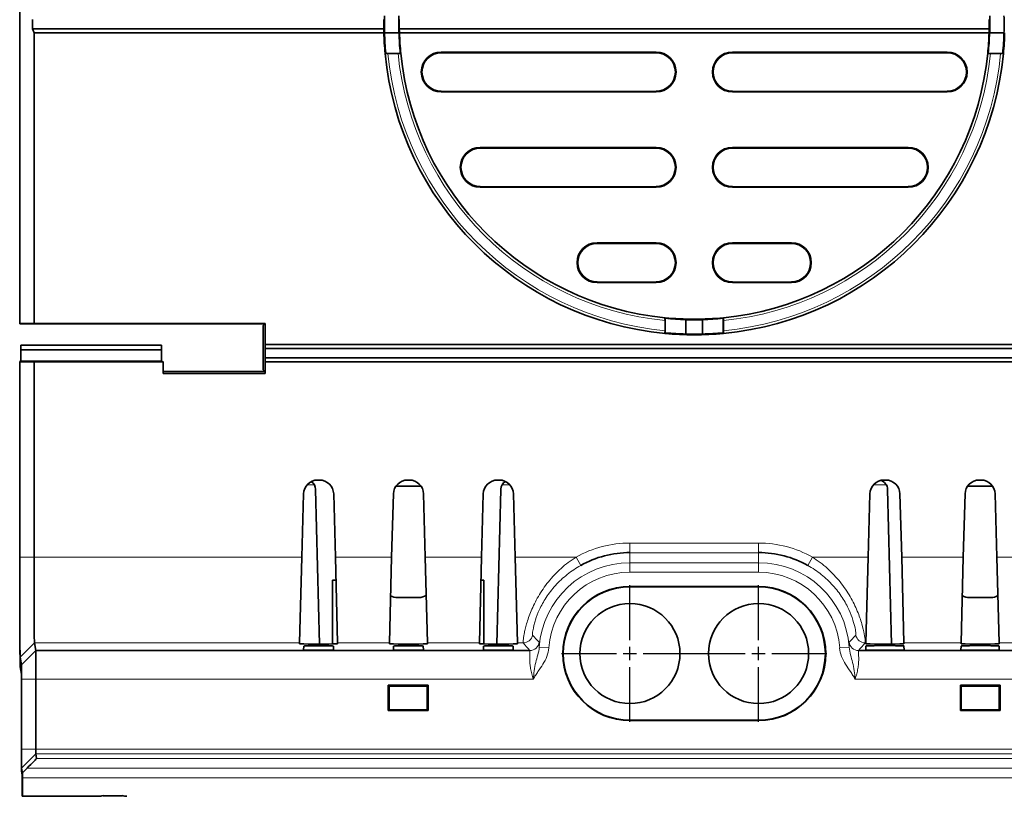
# Model space of a CAD drawing. Units: millimetres. Extents: x 30 to 1674, y 10 to 1178.
# Drawn here: x 163 to 266, y 432 to 513 of the extents above; entities that cross this region are included whole.
import ezdxf

# ---------------------------------------------------------------- set-up
doc = ezdxf.new("R2010")
doc.units = ezdxf.units.MM
doc.header["$LTSCALE"] = 2
doc.linetypes.add('CENTER', pattern=[50.8, 31.75, -6.35, 6.35, -6.35])
doc.layers.get('0').update_dxf_attribs({"color": 1})
doc.layers.add('320562', color=7, linetype='Continuous')
doc.layers.add('CENTERLINES', color=1, linetype='CENTER')

# ---------------------------------------------------------------- blocks, each defined once
blk = doc.blocks.new('1059461-M_001_Top_view')
at = {"linetype": 'Continuous', "lineweight": 35}
for p, q in [((-510.71, -47.62), (-510.71, -110.42)), ((-510.71, -110.41), (-510.71, -47.63)), ((-509.37, -78.53), (-509.37, -79.51)), ((-509.2, -79.92), (-509.37, -79.51)), ((-509.37, -79.51), (-472.52, -79.51)), ((-470.9, -79.51), (-409.03, -79.51)), ((-509.2, -110.4), (-509.2, -79.92)), ((-509.2, -79.92), (-472.52, -79.92)), ((-470.95, -79.92), (-472.45, -79.92)), ((-470.95, -79.92), (-470.93, -79.94)), ((-470.89, -79.92), (-409.04, -79.92)), ((-409, -79.94), (-408.98, -79.92)), ((-407.48, -79.92), (-408.98, -79.92)), ((-472.27, -82.07), (-472.33, -82.02)), ((-472.27, -82.07), (-470.86, -82.07)), ((-472.1, -82.08), (-471.03, -82.08)), ((-470.86, -82.07), (-470.84, -82.04)), ((-470.84, -82.04), (-470.8, -82.04)), ((-466.5, -81.94), (-443.96, -81.94)), ((-443.96, -82), (-466.5, -82)), ((-435.96, -81.94), (-413.43, -81.94)), ((-413.43, -82), (-435.96, -82)), ((-409.13, -82.04), (-409.09, -82.04)), ((-409.09, -82.04), (-409.07, -82.07)), ((-409.07, -82.07), (-407.65, -82.07)), ((-408.9, -82.08), (-407.83, -82.08)), ((-466.5, -86.05), (-443.96, -86.05)), ((-443.96, -86.11), (-466.5, -86.11)), ((-435.96, -86.05), (-413.43, -86.05)), ((-413.43, -86.11), (-435.96, -86.11)), ((-462.41, -91.94), (-443.96, -91.94)), ((-443.96, -92), (-462.41, -92)), ((-435.96, -91.94), (-417.51, -91.94)), ((-417.51, -92), (-435.96, -92)), ((-462.41, -96.05), (-443.96, -96.05)), ((-443.96, -96.11), (-462.41, -96.11)), ((-435.96, -96.05), (-417.51, -96.05)), ((-417.51, -96.11), (-435.96, -96.11)), ((-450.16, -101.94), (-443.96, -101.94)), ((-443.96, -102), (-450.16, -102)), ((-435.96, -101.94), (-429.77, -101.94)), ((-429.77, -102), (-435.96, -102)), ((-450.16, -106.05), (-443.96, -106.05)), ((-443.96, -106.11), (-450.16, -106.11)), ((-435.96, -106.05), (-429.77, -106.05)), ((-429.77, -106.11), (-435.96, -106.11)), ((-510.71, -110.41), (-509.2, -110.4)), ((-510.71, -110.42), (-510.71, -110.41)), ((-485.01, -110.42), (-510.71, -110.42)), ((-509.2, -110.4), (-484.96, -110.4)), ((-485.18, -110.6), (-485.01, -110.42)), ((-485.01, -110.42), (-484.96, -110.4)), ((-484.96, -110.4), (-484.96, -112.62)), ((-443.02, -110.09), (-443.02, -111.16)), ((-442.98, -109.89), (-443.01, -109.92)), ((-443.01, -109.92), (-443.01, -111.33)), ((-442.98, -109.86), (-442.98, -109.89)), ((-440.86, -109.99), (-440.85, -110.01)), ((-440.85, -110.01), (-440.85, -111.51)), ((-439.08, -110.01), (-439.06, -109.99)), ((-439.08, -111.51), (-439.08, -110.01)), ((-436.95, -109.89), (-436.95, -109.86)), ((-436.92, -109.92), (-436.95, -109.89)), ((-436.92, -111.33), (-436.92, -109.92)), ((-436.9, -111.16), (-436.9, -110.09)), ((-485.18, -115.25), (-485.18, -110.6)), ((-436.92, -111.33), (-436.96, -111.38)), ((-495.83, -112.68), (-510.6, -112.68)), ((-510.6, -112.68), (-510.6, -113.17)), ((-510.6, -113.17), (-495.83, -113.17)), ((-510.6, -113.17), (-510.6, -114.34)), ((-495.83, -113.17), (-495.83, -112.68)), ((-495.83, -113.17), (-495.83, -114.34)), ((-484.96, -112.62), (-484.97, -113.03)), ((-484.97, -113.03), (-484.97, -114.01)), ((-484.97, -113.03), (484.18, -113.03)), ((-484.96, -112.62), (484, -112.62)), ((-510.71, -114.4), (-510.6, -114.34)), ((-510.71, -114.4), (-510.71, -116.42)), ((-510.71, -114.41), (-510.71, -114.4)), ((-510.71, -114.41), (-510.71, -134.91)), ((-509.21, -114.42), (-510.71, -114.41)), ((-495.83, -114.34), (-510.6, -114.34)), ((-509.21, -134.91), (-509.21, -114.42)), ((-509.21, -114.42), (-495.67, -114.42)), ((-495.83, -114.34), (-495.67, -114.42)), ((-495.67, -115.64), (-495.67, -114.42)), ((-484.97, -114.01), (-484.96, -114.42)), ((-484.97, -114.01), (484.18, -114.01)), ((-484.96, -114.42), (-484.96, -115.64)), ((-484.96, -114.42), (484, -114.42)), ((-495.67, -115.42), (-485.01, -115.42)), ((-484.96, -115.64), (-495.67, -115.64)), ((-485.18, -115.25), (-485.01, -115.42)), ((-485.01, -115.42), (-484.96, -115.64)), ((-510.71, -134.91), (-510.71, -116.42)), ((-479.28, -126.82), (-479.45, -126.82)), ((-469.85, -126.82), (-470.02, -126.82)), ((-460.42, -126.82), (-460.59, -126.82)), ((-419.88, -126.82), (-420.05, -126.82)), ((-409.89, -126.82), (-410.06, -126.82)), ((-479.26, -144.03), (-479.68, -127.8)), ((-468.9, -127.46), (-471.03, -127.46)), ((-460.25, -127.8), (-460.67, -144.03)), ((-419.68, -127.8), (-419.26, -144.03)), ((-411.03, -127.46), (-408.9, -127.46)), ((-480.95, -128.28), (-481.13, -134.91)), ((-477.6, -134.91), (-477.78, -128.28)), ((-471.52, -128.28), (-471.7, -134.91)), ((-468.17, -134.91), (-468.35, -128.28)), ((-462.09, -128.28), (-462.27, -134.91)), ((-458.74, -134.91), (-458.92, -128.28)), ((-421.55, -128.28), (-421.73, -134.91)), ((-418.2, -134.91), (-418.38, -128.28)), ((-411.56, -128.28), (-411.74, -134.91)), ((-408.21, -134.91), (-408.39, -128.28)), ((-481.13, -134.91), (-481.36, -143.9)), ((-477.37, -143.9), (-477.6, -134.91)), ((-471.7, -134.91), (-471.93, -143.9)), ((-467.94, -143.9), (-468.17, -134.91)), ((-462.27, -134.91), (-462.5, -143.9)), ((-458.51, -143.9), (-458.74, -134.91)), ((-421.73, -134.91), (-421.96, -143.9)), ((-417.97, -143.9), (-418.2, -134.91)), ((-411.74, -134.91), (-411.97, -143.9)), ((-407.98, -143.9), (-408.21, -134.91)), ((-477.91, -144.02), (-477.9, -137.32)), ((-477.54, -137.32), (-477.9, -137.32)), ((-462.03, -137.32), (-462.33, -137.32)), ((-462.03, -137.32), (-462.02, -144.02)), ((-446.71, -137.98), (-433.21, -137.98)), ((-446.71, -138.02), (-433.21, -138.02)), ((-471.08, -139.14), (-468.85, -139.14)), ((-408.85, -139.14), (-411.08, -139.14)), ((-509.03, -144.71), (-509.17, -143.9)), ((-481.36, -143.9), (-481.36, -143.99)), ((-480.92, -144.24), (-480.93, -144.63)), ((-479.87, -144.03), (-478.86, -144.03)), ((-477.8, -144.63), (-477.81, -144.24)), ((-477.36, -143.99), (-477.37, -143.9)), ((-471.93, -143.9), (-471.93, -143.99)), ((-471.49, -144.24), (-471.5, -144.63)), ((-470.44, -144.03), (-469.43, -144.03)), ((-468.37, -144.63), (-468.38, -144.24)), ((-467.93, -143.99), (-467.94, -143.9)), ((-462.5, -143.9), (-462.5, -143.99)), ((-462.06, -144.24), (-462.07, -144.63)), ((-461.01, -144.03), (-460, -144.03)), ((-458.94, -144.63), (-458.95, -144.24)), ((-458.5, -143.99), (-458.51, -143.9)), ((-421.97, -144.24), (-421.98, -144.63)), ((-421.96, -143.9), (-421.96, -143.99)), ((-420.47, -144.03), (-419.46, -144.03)), ((-417.96, -143.99), (-417.97, -143.9)), ((-417.95, -144.63), (-417.96, -144.24)), ((-411.98, -144.24), (-411.99, -144.63)), ((-411.97, -143.9), (-411.97, -143.99)), ((-410.48, -144.03), (-409.47, -144.03)), ((-407.97, -143.99), (-407.98, -143.9)), ((-407.96, -144.63), (-407.97, -144.24)), ((-510.67, -145.4), (-510.53, -146.21)), ((-457.21, -144.71), (-509.03, -144.71)), ((-237.21, -144.71), (-422.72, -144.71)), ((-510.53, -147.2), (-510.67, -146.4)), ((-510.53, -154.89), (-510.53, -147.69)), ((-510.52, -147.71), (-510.52, -155.04)), ((-509.02, -155.04), (-509.02, -147.71)), ((-472.05, -148.34), (-467.88, -148.34)), ((-472.05, -151.01), (-472.05, -148.34)), ((-472.05, -148.34), (-471.95, -148.43)), ((-471.96, -150.92), (-471.95, -148.43)), ((-471.95, -148.43), (-467.97, -148.43)), ((-467.88, -148.34), (-467.97, -148.43)), ((-467.97, -148.43), (-467.97, -150.92)), ((-467.88, -148.34), (-467.88, -151.01)), ((-407.88, -148.34), (-412.05, -148.34)), ((-412.05, -148.34), (-412.05, -151.01)), ((-412.05, -148.34), (-411.95, -148.43)), ((-411.95, -148.43), (-411.96, -150.92)), ((-407.97, -148.43), (-411.95, -148.43)), ((-407.88, -148.34), (-407.97, -148.43)), ((-407.97, -150.92), (-407.97, -148.43)), ((-407.88, -151.01), (-407.88, -148.34)), ((-472.05, -151.01), (-471.96, -150.92)), ((-467.88, -151.01), (-472.05, -151.01)), ((-467.97, -150.92), (-471.96, -150.92)), ((-467.88, -151.01), (-467.97, -150.92)), ((-412.05, -151.01), (-411.96, -150.92)), ((-412.05, -151.01), (-407.88, -151.01)), ((-411.96, -150.92), (-407.97, -150.92)), ((-407.88, -151.01), (-407.97, -150.92)), ((-433.21, -152.02), (-446.71, -152.02)), ((-433.21, -152.06), (-446.71, -152.06)), ((-508.94, -156.02), (-509.02, -155.54)), ((-510.52, -157.04), (-510.43, -157.55)), ((-510.52, -157.32), (-510.44, -157.79)), ((-510.44, -159.99), (-510.44, -157.79)), ((-510.43, -157.55), (-509.93, -157.05)), ((-510.43, -158.05), (-510.43, -157.55)), ((-510.44, -159.99), (-502.46, -159.99)), ((-499.96, -159.93), (-501.96, -159.93))]:
    blk.add_line(p, q, dxfattribs=at)
at = {"linetype": 'Continuous', "lineweight": 18}
for p, q in [((-466.5, -81.94), (-466.5, -82)), ((-443.96, -81.94), (-443.96, -82)), ((-435.96, -81.94), (-435.96, -82)), ((-413.43, -81.94), (-413.43, -82)), ((-466.5, -86.11), (-466.5, -86.05)), ((-443.96, -86.11), (-443.96, -86.05)), ((-435.96, -86.11), (-435.96, -86.05)), ((-413.43, -86.11), (-413.43, -86.05)), ((-462.41, -91.94), (-462.41, -92)), ((-443.96, -91.94), (-443.96, -92)), ((-435.96, -91.94), (-435.96, -92)), ((-417.51, -91.94), (-417.51, -92)), ((-462.41, -96.11), (-462.41, -96.05)), ((-443.96, -96.11), (-443.96, -96.05)), ((-435.96, -96.11), (-435.96, -96.05)), ((-417.51, -96.11), (-417.51, -96.05)), ((-450.16, -101.94), (-450.16, -102)), ((-443.96, -101.94), (-443.96, -102)), ((-435.96, -101.94), (-435.96, -102)), ((-429.77, -101.94), (-429.77, -102)), ((-450.16, -106.11), (-450.16, -106.05)), ((-443.96, -106.11), (-443.96, -106.05)), ((-435.96, -106.11), (-435.96, -106.05)), ((-429.77, -106.11), (-429.77, -106.05)), ((-480.56, -127.31), (-479.82, -127.31)), ((-460.1, -127.31), (-459.31, -127.31)), ((-421.16, -127.31), (-419.82, -127.31)), ((-446.71, -134.44), (-446.71, -133.44)), ((-433.21, -133.44), (-446.71, -133.44)), ((-433.21, -134.44), (-433.21, -133.44)), ((-510.71, -134.91), (-509.21, -134.91)), ((-481.13, -134.91), (-509.21, -134.91)), ((-471.7, -134.91), (-477.6, -134.91)), ((-462.27, -134.91), (-468.17, -134.91)), ((-452.36, -134.91), (-458.74, -134.91)), ((-451.87, -135.78), (-452.36, -134.91)), ((-446.71, -134.44), (-446.71, -135.5)), ((-446.71, -134.44), (-433.21, -134.44)), ((-433.21, -134.44), (-433.21, -135.5)), ((-428.05, -135.78), (-427.57, -134.91)), ((-421.73, -134.91), (-427.57, -134.91)), ((-411.74, -134.91), (-418.2, -134.91)), ((-400.31, -134.91), (-408.21, -134.91)), ((-446.71, -135.5), (-446.71, -136.5)), ((-433.21, -135.5), (-446.71, -135.5)), ((-433.21, -135.5), (-433.21, -136.5)), ((-446.71, -136.5), (-433.21, -136.5)), ((-446.71, -137.98), (-446.71, -138.02)), ((-433.21, -137.98), (-433.21, -138.02)), ((-510.67, -145.4), (-509.17, -143.9)), ((-481.36, -143.9), (-509.17, -143.9)), ((-471.93, -143.9), (-477.37, -143.9)), ((-462.5, -143.9), (-467.94, -143.9)), ((-457.9, -143.9), (-458.51, -143.9)), ((-456.22, -144.35), (-455.22, -144.42)), ((-423.71, -144.35), (-424.71, -144.42)), ((-421.96, -143.9), (-422.03, -143.9)), ((-411.97, -143.9), (-417.97, -143.9)), ((-400.54, -143.9), (-407.98, -143.9)), ((-510.53, -146.21), (-509.03, -144.71)), ((-510.52, -147.71), (-509.02, -147.71)), ((-509.02, -147.71), (-456.84, -147.71)), ((-423.09, -147.71), (-236.84, -147.71)), ((-446.71, -152.06), (-446.71, -152.02)), ((-433.21, -152.06), (-433.21, -152.02)), ((-510.52, -155.04), (-509.02, -155.04)), ((-510.52, -157.04), (-509.02, -155.54)), ((-387, -155.04), (-509.02, -155.04)), ((-509.02, -155.54), (-387, -155.54)), ((483.43, -156.02), (-508.94, -156.02)), ((-509.93, -157.05), (484.43, -157.05)), ((484.44, -158.05), (-510.43, -158.05))]:
    blk.add_line(p, q, dxfattribs=at)
at = {"linetype": 'Continuous', "lineweight": 35, "flags": 128}
for points in [[(-472.39, -82.09), (-472.35, -82.05), (-472.33, -82.02)], [(-470.75, -82.09), (-470.75, -82.08), (-470.8, -82.04)], [(-409.18, -82.09), (-409.15, -82.06), (-409.13, -82.04)], [(-407.6, -82.02), (-407.63, -82.05), (-407.65, -82.07)], [(-407.54, -82.09), (-407.55, -82.08), (-407.6, -82.02)], [(-443.03, -109.81), (-443, -109.83), (-442.98, -109.86)], [(-436.9, -109.81), (-436.9, -109.81), (-436.95, -109.86)], [(-443.03, -111.44), (-443.02, -111.44), (-442.96, -111.38)], [(-442.96, -111.38), (-442.99, -111.36), (-443.01, -111.33)], [(-436.9, -111.44), (-436.93, -111.41), (-436.96, -111.38)]]:
    blk.add_lwpolyline(points, dxfattribs=at)
at = {"linetype": 'Continuous', "lineweight": 35}
for centre in [(-446.71, -145.02), (-433.21, -145.02)]:
    blk.add_circle(centre, 5.25, dxfattribs=at)
for centre, radius, start, end in [((-439.96, -79.02), 32.5, 178.4131, 181.5869), ((-439.96, -79.02), 31, 178.3363, 181.6637), ((-439.96, -79.02), 31, 358.3363, 1.6637), ((-439.96, -79.02), 32.5, 358.4131, 1.5869), ((-439.96, -79.02), 32.56, 179.1385, 180.8615), ((-439.96, -79.02), 30.94, 179.0933, 180.9067), ((-439.96, -79.02), 30.94, 359.0933, 0.9067), ((-439.96, -79.02), 32.57, 181.5837, 185.4014), ((-439.96, -79.02), 32.5, 181.5869, 185.2964), ((-439.96, -79.02), 30.98, 181.6873, 185.5908), ((-439.96, -79.02), 30.93, 181.6672, 185.6871), ((-439.96, -79.02), 30.93, 354.3129, 358.3328), ((-439.96, -79.02), 30.98, 354.4092, 358.3127), ((-439.96, -79.02), 32.5, 354.7036, 358.4131), ((-439.96, -79.02), 32.57, 354.5986, 358.4163), ((-439.96, -79.02), 32.57, 185.4014, 264.5986), ((-439.96, -79.02), 30.93, 185.6871, 264.3129), ((-466.5, -84.02), 2.09, 90, 270), ((-466.5, -84.02), 2.02, 90, 270), ((-443.96, -84.02), 2.09, 270, 90), ((-443.96, -84.02), 2.02, 270, 90), ((-435.96, -84.02), 2.09, 90, 270), ((-435.96, -84.02), 2.02, 90, 270), ((-439.96, -79.02), 30.93, 275.6871, 354.3129), ((-439.96, -79.02), 32.57, 275.4014, 354.5986), ((-413.43, -84.02), 2.09, 270, 90), ((-413.43, -84.02), 2.02, 270, 90), ((-462.41, -94.02), 2.09, 90, 270), ((-462.41, -94.02), 2.02, 90, 270), ((-443.96, -94.02), 2.09, 270, 90), ((-443.96, -94.02), 2.02, 270, 90), ((-435.96, -94.02), 2.09, 90, 270), ((-435.96, -94.02), 2.02, 90, 270), ((-417.51, -94.02), 2.09, 270, 90), ((-417.51, -94.02), 2.02, 270, 90), ((-450.16, -104.02), 2.09, 90, 270), ((-450.16, -104.02), 2.02, 90, 270), ((-443.96, -104.02), 2.09, 270, 90), ((-443.96, -104.02), 2.02, 270, 90), ((-435.96, -104.02), 2.09, 90, 270), ((-435.96, -104.02), 2.02, 90, 270), ((-429.77, -104.02), 2.09, 270, 90), ((-429.77, -104.02), 2.02, 270, 90), ((-439.96, -79.02), 30.93, 264.3129, 275.6871), ((-439.96, -79.02), 30.98, 264.4092, 268.3354), ((-439.96, -79.02), 31, 268.3589, 271.6411), ((-439.96, -79.02), 30.98, 271.6646, 275.5908), ((-439.96, -79.02), 32.57, 264.5986, 275.4014), ((-439.96, -79.02), 32.5, 264.7036, 268.4347), ((-439.96, -79.02), 32.5, 268.4347, 271.5653), ((-439.96, -79.02), 32.5, 271.5653, 275.2964), ((-479.45, -128.32), 1.5, 90, 178.5), ((-480.68, -127.82), 1, 1.5, 56.7619), ((-479.28, -128.32), 1.5, 1.5, 90), ((-470.02, -128.32), 1.5, 90, 178.5), ((-469.85, -128.32), 1.5, 1.5, 90), ((-460.59, -128.32), 1.5, 90, 178.5), ((-460.42, -128.32), 1.5, 1.5, 90), ((-459.25, -127.82), 1, 121.4547, 178.5), ((-420.05, -128.32), 1.5, 90, 178.5), ((-420.68, -127.82), 1, 1.5, 73.6004), ((-419.88, -128.32), 1.5, 1.5, 90), ((-410.06, -128.32), 1.5, 90, 178.5), ((-409.89, -128.32), 1.5, 1.5, 90), ((-446.71, -145.02), 10.59, 90, 119.1715), ((-433.21, -145.02), 10.59, 60.8285, 90), ((-446.71, -145.02), 7.04, 90, 270), ((-446.71, -145.02), 7, 90, 270), ((-433.21, -145.02), 7.04, 270, 90), ((-433.21, -145.02), 7, 270, 90)]:
    blk.add_arc(centre, radius, start, end, dxfattribs=at)
at = {"linetype": 'Continuous', "lineweight": 18}
for centre, radius, start, end in [((-439.96, -79.02), 32.28, 185.4395, 264.5605), ((-439.96, -79.02), 31.22, 185.6257, 264.3743), ((-439.96, -79.02), 31.22, 275.6257, 354.3743), ((-439.96, -79.02), 32.28, 275.4395, 354.5605), ((-446.71, -145.02), 11.59, 90, 119.1715), ((-433.21, -145.02), 11.59, 60.8285, 90), ((-446.71, -145.02), 9.53, 90, 175.9248), ((-433.21, -145.02), 9.53, 4.0752, 90), ((-446.71, -145.02), 8.53, 90, 175.9248), ((-433.21, -145.02), 8.53, 4.0752, 90), ((-457.9, -142.9), 1, 270.0365, 349.2291), ((-422.03, -142.9), 1, 190.7709, 269.9635), ((-457.21, -143.71), 1, 270.0394, 352.8277), ((-422.72, -143.71), 1, 187.1723, 269.9606)]:
    blk.add_arc(centre, radius, start, end, dxfattribs=at)
at = {"linetype": 'Continuous', "lineweight": 35}
for centre, major_axis, ratio, start_param, end_param in [((-439.96, -79.38), (0, 32.56), 0.999941, 1.574986, 1.587592), ((-439.96, -78.69), (0, 30.95), 0.999941, 1.597466, 1.610735), ((-439.96, -78.69), (0, 30.95), 0.999941, 4.672451, 4.68572), ((-470.99, -128.98), (1.18, -0.99), 0.974378, 2.282278, 2.439182), ((-468.94, -128.98), (1.18, 0.99), 0.974378, 0.65654, 0.859314), ((-410.99, -128.98), (1.18, -0.99), 0.974378, 2.282278, 2.469541), ((-408.94, -128.98), (1.18, 0.99), 0.974378, 0.687339, 0.859314), ((-510.66, -134.91), (0, 11.5), 0.004363, 1.570796, 3.115413), ((-471.03, -137.61), (1.03, 1.17), 0.96552, 3.346154, 3.845631), ((-468.9, -137.61), (-1.03, 1.17), 0.96552, 2.437555, 2.982732), ((-411.03, -137.61), (1.03, 1.17), 0.96552, 3.315824, 3.845631), ((-408.9, -137.61), (-1.03, 1.17), 0.96552, 2.437555, 2.95213), ((-479.86, -143.99), (1.5, 0), 0.026204, 3.140906, 4.711017), ((-479.36, -144.24), (1.56, 0), 0.026186, 0.000686, 3.140907), ((-478.87, -143.99), (1.5, 0), 0.026204, 4.713761, 6.283872), ((-470.43, -143.99), (1.5, 0), 0.026204, 3.140906, 4.711017), ((-469.93, -144.24), (1.56, 0), 0.026186, 0.000686, 3.140907), ((-469.44, -143.99), (1.5, 0), 0.026204, 4.713761, 6.283872), ((-461, -143.99), (1.5, 0), 0.026204, 3.140906, 4.711017), ((-460.5, -144.24), (1.56, 0), 0.026186, 0.000686, 3.140907), ((-460.01, -143.99), (1.5, 0), 0.026204, 4.713761, 6.283872), ((-419.96, -144.24), (2.01, 0), 0.026186, 0.000686, 3.140907), ((-420.46, -143.99), (1.5, 0), 0.026204, 3.140906, 4.711017), ((-419.47, -143.99), (1.5, 0), 0.026204, 4.713761, 6.283872), ((-409.97, -144.24), (2.01, 0), 0.026186, 0.000686, 3.140907), ((-410.47, -143.99), (1.5, 0), 0.026204, 3.140906, 4.711017), ((-409.48, -143.99), (1.5, 0), 0.026204, 4.713761, 6.283872), ((-479.36, -144.63), (1.57, 0), 0.026186, 3.140907, 6.283871), ((-469.93, -144.63), (1.57, 0), 0.026186, 3.140907, 6.283871), ((-460.5, -144.63), (1.57, 0), 0.026186, 3.140907, 6.283871), ((-419.96, -144.63), (2.02, 0), 0.026186, 3.140907, 6.283871), ((-409.97, -144.63), (2.02, 0), 0.026186, 3.140907, 6.283871), ((-510.53, -147.7), (0, 0.5), 0.004363, 4.738569, 6.257005), ((-510.52, -154.82), (0, 2.5), 0.004363, 1.596976, 3.115413), ((-509.94, -157.02), (1, 1), 0.015272, 4.70148, 6.272277), ((-510.44, -157.99), (0, 2), 0.004363, 3.139848, 4.686209), ((-502.44, -157.99), (1.42, 1.42), 0.991311, 3.920882, 4.173234), ((-499.49, -157.99), (1.42, -1.42), 0.991311, 5.251544, 5.503896)]:
    blk.add_ellipse(centre, major_axis=major_axis, ratio=ratio, start_param=start_param, end_param=end_param, dxfattribs=at)
for points, knots in [([(-472.1, -82.08), (-472.16, -82.08), (-472.22, -82.08), (-472.33, -82.09), (-472.36, -82.09), (-472.39, -82.09)], [0, 0, 0, 0, 0.5, 0.5, 1, 1, 1, 1]), ([(-470.75, -82.09), (-470.77, -82.09), (-470.81, -82.09), (-470.91, -82.08), (-470.97, -82.08), (-471.03, -82.08)], [0, 0, 0, 0, 0.5, 0.5, 1, 1, 1, 1]), ([(-408.9, -82.08), (-408.96, -82.08), (-409.02, -82.08), (-409.12, -82.09), (-409.16, -82.09), (-409.18, -82.09)], [0, 0, 0, 0, 0.5, 0.5, 1, 1, 1, 1]), ([(-407.54, -82.09), (-407.56, -82.09), (-407.6, -82.09), (-407.7, -82.08), (-407.76, -82.08), (-407.83, -82.08)], [0, 0, 0, 0, 0.5, 0.5, 1, 1, 1, 1]), ([(-443.02, -110.09), (-443.02, -110.03), (-443.03, -109.97), (-443.03, -109.87), (-443.03, -109.83), (-443.03, -109.81)], [0, 0, 0, 0, 0.5, 0.5, 1, 1, 1, 1]), ([(-436.9, -109.81), (-436.9, -109.83), (-436.9, -109.87), (-436.9, -109.97), (-436.9, -110.03), (-436.9, -110.09)], [0, 0, 0, 0, 0.5, 0.5, 1, 1, 1, 1]), ([(-443.03, -111.44), (-443.03, -111.42), (-443.03, -111.38), (-443.03, -111.28), (-443.02, -111.22), (-443.02, -111.16)], [0, 0, 0, 0, 0.5, 0.5, 1, 1, 1, 1]), ([(-436.9, -111.16), (-436.9, -111.22), (-436.9, -111.28), (-436.9, -111.38), (-436.9, -111.42), (-436.9, -111.44)], [0, 0, 0, 0, 0.5, 0.5, 1, 1, 1, 1]), ([(-510.67, -145.4), (-510.67, -145.38), (-510.67, -145.3), (-510.68, -145.01), (-510.68, -144.8), (-510.69, -144.26), (-510.69, -143.92), (-510.69, -143.16), (-510.69, -142.72), (-510.7, -141.75), (-510.7, -141.22), (-510.7, -140.09), (-510.71, -139.49), (-510.71, -138.23), (-510.71, -137.58), (-510.71, -136.26), (-510.71, -135.58), (-510.71, -134.91)], [4.738569, 4.738569, 4.738569, 4.738569, 4.931646, 4.931646, 5.124723, 5.124723, 5.3178, 5.3178, 5.510877, 5.510877, 5.703954, 5.703954, 5.897031, 5.897031, 6.090108, 6.090108, 6.283185, 6.283185, 6.283185, 6.283185]), ([(-509.21, -134.91), (-509.21, -135.48), (-509.21, -136.06), (-509.21, -137.2), (-509.21, -137.76), (-509.21, -138.83), (-509.2, -139.35), (-509.2, -140.32), (-509.2, -140.77), (-509.19, -141.6), (-509.19, -141.98), (-509.19, -142.64), (-509.19, -142.92), (-509.18, -143.38), (-509.18, -143.56), (-509.17, -143.82), (-509.17, -143.89), (-509.17, -143.9)], [4.738569, 4.738569, 4.738569, 4.738569, 4.931646, 4.931646, 5.124723, 5.124723, 5.3178, 5.3178, 5.510877, 5.510877, 5.703954, 5.703954, 5.897031, 5.897031, 6.090108, 6.090108, 6.283185, 6.283185, 6.283185, 6.283185]), ([(-509.03, -144.71), (-509.03, -144.71), (-509.03, -144.74), (-509.03, -144.82), (-509.03, -144.88), (-509.03, -145.04), (-509.03, -145.13), (-509.03, -145.35), (-509.03, -145.48), (-509.03, -145.75), (-509.03, -145.9), (-509.03, -146.23), (-509.03, -146.4), (-509.02, -146.76), (-509.02, -146.94), (-509.02, -147.32), (-509.02, -147.52), (-509.02, -147.71)], [1.596976, 1.596976, 1.596976, 1.596976, 1.790053, 1.790053, 1.98313, 1.98313, 2.176207, 2.176207, 2.369284, 2.369284, 2.562362, 2.562362, 2.755439, 2.755439, 2.948516, 2.948516, 3.141593, 3.141593, 3.141593, 3.141593]), ([(-510.52, -147.71), (-510.52, -147.61), (-510.52, -147.52), (-510.52, -147.33), (-510.52, -147.23), (-510.53, -147.05), (-510.53, -146.97), (-510.53, -146.81), (-510.53, -146.73), (-510.53, -146.59), (-510.53, -146.53), (-510.53, -146.42), (-510.53, -146.37), (-510.53, -146.3), (-510.53, -146.27), (-510.53, -146.22), (-510.53, -146.21), (-510.53, -146.21)], [1.596976, 1.596976, 1.596976, 1.596976, 1.790053, 1.790053, 1.98313, 1.98313, 2.176207, 2.176207, 2.369284, 2.369284, 2.562362, 2.562362, 2.755439, 2.755439, 2.948516, 2.948516, 3.141593, 3.141593, 3.141593, 3.141593]), ([(-510.52, -157.04), (-510.52, -157.03), (-510.52, -156.97), (-510.52, -156.82), (-510.52, -156.75), (-510.52, -156.61), (-510.52, -156.52), (-510.52, -156.34), (-510.52, -156.24), (-510.52, -156.02), (-510.52, -155.91), (-510.52, -155.55), (-510.52, -155.29), (-510.52, -155.04)], [1.596976, 1.596976, 1.596976, 1.596976, 1.98313, 1.98313, 2.176207, 2.176207, 2.369284, 2.369284, 2.562362, 2.562362, 2.755439, 2.755439, 3.141593, 3.141593, 3.141593, 3.141593]), ([(-509.02, -155.04), (-509.02, -155.1), (-509.02, -155.16), (-509.02, -155.25), (-509.02, -155.28), (-509.02, -155.34), (-509.02, -155.36), (-509.02, -155.41), (-509.02, -155.43), (-509.02, -155.47), (-509.02, -155.48), (-509.02, -155.52), (-509.02, -155.53), (-509.02, -155.54)], [1.596976, 1.596976, 1.596976, 1.596976, 1.98313, 1.98313, 2.176207, 2.176207, 2.369284, 2.369284, 2.562362, 2.562362, 2.755439, 2.755439, 3.141593, 3.141593, 3.141593, 3.141593])]:
    blk.add_open_spline(points, degree=3, knots=knots, dxfattribs=at)
at = {"linetype": 'Continuous', "lineweight": 18}
for points, knots in [([(-452.36, -134.91), (-452.92, -135.26), (-453.44, -135.65), (-454.17, -136.3), (-454.4, -136.53), (-454.84, -137), (-455.06, -137.25), (-455.66, -138), (-456.01, -138.51), (-456.46, -139.29), (-456.6, -139.55), (-456.85, -140.06), (-456.96, -140.31), (-457.17, -140.79), (-457.26, -141.02), (-457.41, -141.48), (-457.48, -141.69), (-457.6, -142.1), (-457.65, -142.29), (-457.73, -142.64), (-457.77, -142.81), (-457.85, -143.25), (-457.88, -143.47), (-457.9, -143.71), (-457.91, -143.78), (-457.91, -143.87), (-457.9, -143.89), (-457.9, -143.9)], [0, 0, 0, 0, 0.125, 0.125, 0.1875, 0.1875, 0.25, 0.25, 0.375, 0.375, 0.4375, 0.4375, 0.5, 0.5, 0.5625, 0.5625, 0.625, 0.625, 0.6875, 0.6875, 0.75, 0.75, 0.875, 0.875, 0.9375, 0.9375, 1, 1, 1, 1]), ([(-422.03, -143.9), (-422.02, -143.89), (-422.02, -143.8), (-422.05, -143.48), (-422.08, -143.25), (-422.19, -142.67), (-422.27, -142.32), (-422.5, -141.5), (-422.65, -141.05), (-422.96, -140.32), (-423.07, -140.07), (-423.32, -139.56), (-423.46, -139.3), (-423.76, -138.79), (-423.92, -138.53), (-424.27, -138.01), (-424.46, -137.76), (-425.06, -137.01), (-425.5, -136.54), (-426.48, -135.66), (-427.01, -135.26), (-427.57, -134.91)], [0, 0, 0, 0, 0.125, 0.125, 0.25, 0.25, 0.375, 0.375, 0.5, 0.5, 0.5625, 0.5625, 0.625, 0.625, 0.6875, 0.6875, 0.75, 0.75, 0.875, 0.875, 1, 1, 1, 1]), ([(-456.92, -143.09), (-456.92, -143.08), (-456.93, -143.06), (-456.93, -142.99), (-456.93, -142.94), (-456.91, -142.76), (-456.88, -142.58), (-456.81, -142.23), (-456.78, -142.1), (-456.71, -141.82), (-456.67, -141.66), (-456.51, -141.17), (-456.37, -140.79), (-456.09, -140.2), (-455.99, -139.99), (-455.76, -139.57), (-455.63, -139.36), (-455.21, -138.71), (-454.88, -138.28), (-454.33, -137.67), (-454.13, -137.47), (-453.72, -137.08), (-453.5, -136.9), (-452.84, -136.37), (-452.37, -136.06), (-451.87, -135.78)], [0, 0, 0, 0, 0.0625, 0.0625, 0.125, 0.125, 0.25, 0.25, 0.3125, 0.3125, 0.375, 0.375, 0.5, 0.5, 0.5625, 0.5625, 0.625, 0.625, 0.75, 0.75, 0.8125, 0.8125, 0.875, 0.875, 1, 1, 1, 1]), ([(-428.05, -135.78), (-427.55, -136.06), (-427.08, -136.38), (-426.19, -137.09), (-425.78, -137.47), (-425.23, -138.09), (-425.05, -138.3), (-424.72, -138.72), (-424.57, -138.94), (-424.29, -139.37), (-424.17, -139.58), (-423.93, -140), (-423.83, -140.21), (-423.55, -140.81), (-423.42, -141.18), (-423.21, -141.84), (-423.14, -142.12), (-423.04, -142.58), (-423.02, -142.76), (-423, -143.01), (-423, -143.08), (-423.01, -143.09)], [0, 0, 0, 0, 0.125, 0.125, 0.25, 0.25, 0.3125, 0.3125, 0.375, 0.375, 0.4375, 0.4375, 0.5, 0.5, 0.625, 0.625, 0.75, 0.75, 0.875, 0.875, 1, 1, 1, 1]), ([(-423.01, -143.09), (-423.09, -143.17), (-423.16, -143.25), (-423.24, -143.34), (-423.39, -143.5), (-423.55, -143.67), (-423.71, -143.83)], [0, 0, 0, 0, 0.01021924, 0.01021924, 0.01021924, 0.03083106, 0.03083106, 0.03083106, 0.03083106]), ([(-456.22, -144.35), (-456.23, -144.63), (-456.3, -144.9), (-456.44, -145.43), (-456.52, -145.69), (-456.65, -146.24), (-456.71, -146.53), (-456.79, -147.11), (-456.82, -147.41), (-456.84, -147.71)], [0, 0, 0, 0, 0.25, 0.25, 0.5, 0.5, 0.75, 0.75, 1, 1, 1, 1]), ([(-455.22, -144.42), (-455.24, -144.73), (-455.31, -145.03), (-455.53, -145.61), (-455.68, -145.88), (-456, -146.41), (-456.18, -146.66), (-456.44, -147.05), (-456.52, -147.18), (-456.69, -147.44), (-456.77, -147.57), (-456.84, -147.71)], [0, 0, 0, 0, 0.25, 0.25, 0.5, 0.5, 0.75, 0.75, 0.875, 0.875, 1, 1, 1, 1]), ([(-456.22, -144.35), (-456.21, -144.27), (-456.21, -144.19), (-456.21, -144.07), (-456.21, -144.02), (-456.21, -143.89), (-456.21, -143.84), (-456.22, -143.83)], [0, 0, 0, 0, 0.25, 0.25, 0.5, 0.5, 1, 1, 1, 1]), ([(-424.71, -144.42), (-424.69, -144.73), (-424.61, -145.03), (-424.39, -145.61), (-424.25, -145.88), (-423.93, -146.41), (-423.75, -146.66), (-423.49, -147.05), (-423.4, -147.18), (-423.24, -147.44), (-423.16, -147.57), (-423.09, -147.71)], [0, 0, 0, 0, 0.25, 0.25, 0.5, 0.5, 0.75, 0.75, 0.875, 0.875, 1, 1, 1, 1]), ([(-423.71, -143.83), (-423.72, -143.84), (-423.72, -143.89), (-423.72, -144.02), (-423.72, -144.07), (-423.72, -144.19), (-423.71, -144.27), (-423.71, -144.35)], [0, 0, 0, 0, 0.5, 0.5, 0.75, 0.75, 1, 1, 1, 1]), ([(-423.71, -144.35), (-423.7, -144.63), (-423.63, -144.9), (-423.49, -145.43), (-423.41, -145.69), (-423.28, -146.24), (-423.22, -146.53), (-423.14, -147.11), (-423.11, -147.41), (-423.09, -147.71)], [0, 0, 0, 0, 0.25, 0.25, 0.5, 0.5, 0.75, 0.75, 1, 1, 1, 1]), ([(-457.21, -144.71), (-457.2, -144.71), (-457.2, -144.74), (-457.2, -144.82), (-457.2, -144.89), (-457.21, -145.04), (-457.21, -145.14), (-457.22, -145.36), (-457.22, -145.49), (-457.21, -145.77), (-457.21, -145.92), (-457.18, -146.25), (-457.16, -146.42), (-457.1, -146.78), (-457.06, -146.96), (-456.96, -147.34), (-456.9, -147.52), (-456.84, -147.71)], [0, 0, 0, 0, 0.125, 0.125, 0.25, 0.25, 0.375, 0.375, 0.5, 0.5, 0.625, 0.625, 0.75, 0.75, 0.875, 0.875, 1, 1, 1, 1]), ([(-423.09, -147.71), (-423.02, -147.52), (-422.97, -147.34), (-422.87, -146.96), (-422.83, -146.78), (-422.77, -146.42), (-422.75, -146.25), (-422.72, -145.92), (-422.71, -145.77), (-422.71, -145.49), (-422.71, -145.36), (-422.72, -145.14), (-422.72, -145.04), (-422.73, -144.89), (-422.73, -144.82), (-422.73, -144.74), (-422.73, -144.71), (-422.72, -144.71)], [0, 0, 0, 0, 0.125, 0.125, 0.25, 0.25, 0.375, 0.375, 0.5, 0.5, 0.625, 0.625, 0.75, 0.75, 0.875, 0.875, 1, 1, 1, 1])]:
    blk.add_open_spline(points, degree=3, knots=knots, dxfattribs=at)
for points in [[(-456.22, -143.83), (-456.46, -143.59), (-456.69, -143.34), (-456.92, -143.09)], [(-457.9, -143.9), (-457.68, -144.17), (-457.45, -144.44), (-457.21, -144.71)], [(-422.72, -144.71), (-422.48, -144.44), (-422.25, -144.17), (-422.03, -143.9)]]:
    blk.add_open_spline(points, degree=3, dxfattribs=at)
blk = doc.blocks.new('*U37')
at = {"layer": 'CENTERLINES', "color": 0, "linetype": 'CENTER'}
for p, q in [((0, 1.41), (0, 7.16)), ((-7.16, 0), (-1.41, 0)), ((1.41, 0), (7.16, 0)), ((0, -7.16), (0, -1.41))]:
    blk.add_line(p, q, dxfattribs=at)
at = {"layer": 'CENTERLINES', "color": 0, "linetype": 'Continuous'}
for p, q in [((-0.7, 0), (0.7, 0)), ((0, -0.7), (0, 0.7))]:
    blk.add_line(p, q, dxfattribs=at)
blk = doc.blocks.new('*U38')
at = {"layer": 'CENTERLINES', "color": 0, "linetype": 'CENTER'}
for p, q in [((0, 1.41), (0, 7.16)), ((-7.16, 0), (-1.41, 0)), ((1.41, 0), (7.16, 0)), ((0, -7.16), (0, -1.41))]:
    blk.add_line(p, q, dxfattribs=at)
at = {"layer": 'CENTERLINES', "color": 0, "linetype": 'Continuous'}
for p, q in [((-0.7, 0), (0.7, 0)), ((0, -0.7), (0, 0.7))]:
    blk.add_line(p, q, dxfattribs=at)

msp = doc.modelspace()

# ---------------------------------------------------------------- block references
at = {"layer": '320562'}
msp.add_blockref('1059461-M_001_Top_view', (673.936, 591.591), dxfattribs=at)
at = {"layer": 'CENTERLINES', "linetype": 'CENTER'}
for name, p in [('*U38', (227.221, 446.568)), ('*U37', (240.721, 446.568))]:
    msp.add_blockref(name, p, dxfattribs=at)

doc.saveas('drawing.dxf')
